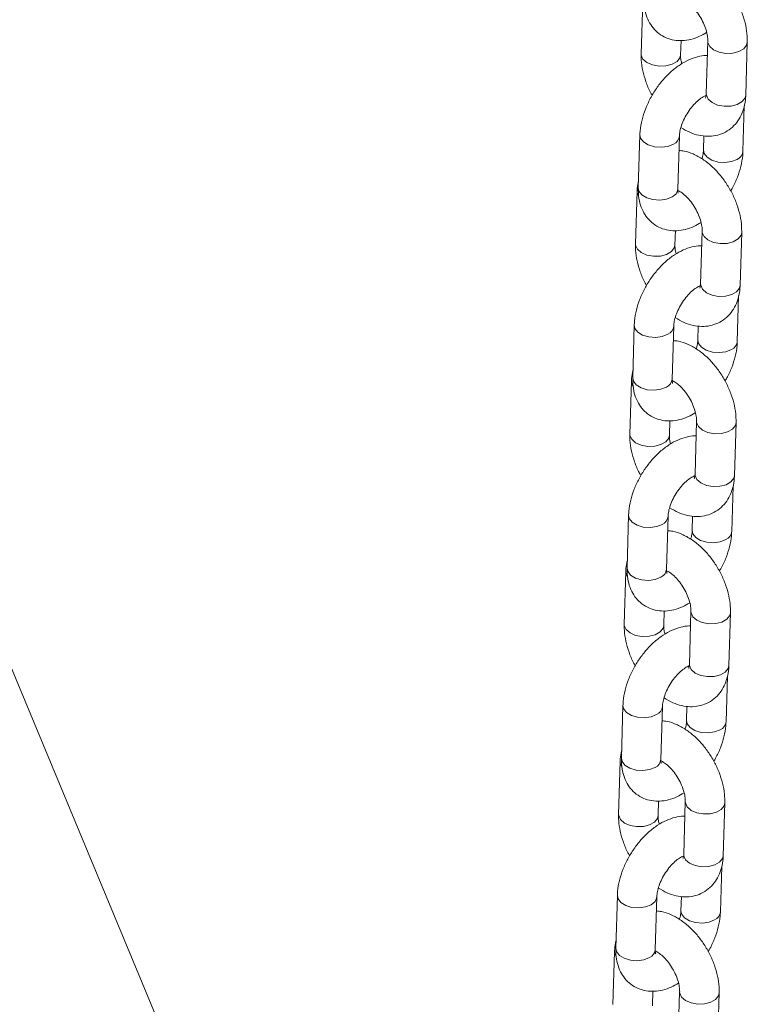
# Model space of a CAD drawing. Units: millimetres. Extents: x 0 to 42, y 0 to 29.8.
# Drawn here: x 34.6 to 34.8, y 25.1 to 25.4 of the extents above; entities that cross this region are included whole.
import ezdxf

# ---------------------------------------------------------------- set-up
doc = ezdxf.new("R2010")
doc.units = ezdxf.units.MM

msp = doc.modelspace()

# ---------------------------------------------------------------- linework, layer by layer
at = {"color": 7, "linetype": 'Continuous', "lineweight": 15}
for p, q in [((34.7787511582633, 25.37682622839519), (34.77827551964313, 25.36077923148876)), ((34.79027025181149, 25.36042370341761), (34.79040070379826, 25.36482486543316)), ((34.79853894705061, 25.36463403118688), (34.79806330843044, 25.34858703428038)), ((34.8100580405988, 25.34823150620923), (34.81053367921897, 25.36427850311573)), ((34.80920749162544, 25.33115786716465), (34.80961690825309, 25.34497068025134)), ((34.77788940820403, 25.33613067857675), (34.77741376958386, 25.32008368167026)), ((34.78940850175221, 25.31972815359911), (34.78988414037239, 25.3357751505056)), ((34.79734143313056, 25.3358545608868), (34.79721275945708, 25.3315133952358)), ((34.77703885923067, 25.31905703953197), (34.7765632206105, 25.30301004262553)), ((34.78855795277886, 25.30265451455438), (34.78868840476564, 25.30705567656994)), ((34.79682664801798, 25.30686484232366), (34.79635100939781, 25.29081784541716)), ((34.80834574156616, 25.29046231734601), (34.80882138018634, 25.30650931425251)), ((34.80749519259281, 25.27338867830143), (34.80790460922046, 25.28720149138812)), ((34.7761771091714, 25.27836148971353), (34.77570147055123, 25.26231449280704)), ((34.78769620271958, 25.26195896473589), (34.78817184133976, 25.27800596164238)), ((34.79562913409794, 25.27808537202358), (34.79550046042446, 25.27374420637258)), ((34.77532656019805, 25.26128785066875), (34.77485092157787, 25.24524085376232)), ((34.78684565374623, 25.24488532569117), (34.786976105733, 25.24928648770672)), ((34.79511434898535, 25.24909565346044), (34.79463871036518, 25.23304865655395)), ((34.80663344253354, 25.2326931284828), (34.80710908115371, 25.24874012538929)), ((34.80578289356018, 25.21561948943821), (34.80619231018783, 25.2294323025249)), ((34.77446481013877, 25.22059230085031), (34.77398917151859, 25.20454530394382)), ((34.78598390368695, 25.20418977587266), (34.78645954230713, 25.22023677277916)), ((34.7939168350653, 25.22031618316036), (34.79378816139182, 25.21597501750936)), ((34.77361426116541, 25.20351866180553), (34.77313862254524, 25.1874716648991)), ((34.69702768562213, 24.90964819095344), (34.5805973225764, 25.18923318018434)), ((34.78513335471359, 25.18711613682795), (34.78526380670037, 25.1915172988435)), ((34.79340204995272, 25.19132646459722), (34.79292641133254, 25.17527946769072)), ((34.8049211435009, 25.17492393961957), (34.80539678212108, 25.19097093652607)), ((34.80407059452755, 25.15785030057499), (34.8044800111552, 25.17166311366169)), ((34.77275251110614, 25.16282311198709), (34.77227687248596, 25.1467761150806)), ((34.78427160465432, 25.14642058700945), (34.7847472432745, 25.16246758391594)), ((34.79220453603267, 25.16254699429714), (34.7920758623592, 25.15820582864614)), ((34.77190196213279, 25.14574947294231), (34.77142632351261, 25.12970247603587)), ((34.78342105568096, 25.12934694796473), (34.78355150766775, 25.13374810998029)), ((34.79168975092009, 25.133557275734), (34.79121411229992, 25.1175102788275)), ((34.80320884446827, 25.11715475075636), (34.80368448308845, 25.13320174766285)), ((34.79114058222179, 25.1168154985901), (34.79090908561651, 25.11689140104509)), ((34.80235829549493, 25.10008111171177), (34.80276771212257, 25.11389392479846)), ((34.77104021207352, 25.10505392312387), (34.77056457345333, 25.08900692621738)), ((34.78255930562169, 25.08865139814623), (34.78303494424187, 25.10469839505272)), ((34.79049223700004, 25.10477780543392), (34.79036356332657, 25.10043663978292)), ((34.77018966310015, 25.08798028407909), (34.76971402447997, 25.07193328717266)), ((34.78170875664834, 25.07157775910151), (34.78183920863511, 25.07597892111707)), ((34.78997745188746, 25.07578808687078), (34.78950181326728, 25.05974108996429)), ((34.80149654543564, 25.05938556189314), (34.80197218405582, 25.07543255879963))]:
    msp.add_line(p, q, dxfattribs=at)
at = {"color": 8, "linetype": 'Continuous', "lineweight": 15, "flags": 128}
for points in [[(34.79853888266521, 25.36463182027646), (34.79856068778608, 25.36425940816639), (34.7990992873405, 25.36304831562447), (34.80029367244767, 25.36200704281583), (34.80199978263641, 25.36126118260876), (34.80401183583846, 25.36090069675194), (34.80608714874291, 25.36096906515991), (34.80797540798513, 25.36145804159367), (34.80944886163275, 25.36230864827877), (34.81032978943004, 25.36341828949538), (34.81053374344577, 25.36428070848181)], [(34.79027025438097, 25.36042379016441), (34.79006636202259, 25.35956348979729), (34.78918543422531, 25.35845384858068), (34.78771198057768, 25.35760324189557), (34.78582372133548, 25.35711426546182), (34.78374840843102, 25.35704589705385), (34.78173635522898, 25.35740638291067), (34.78003024504023, 25.35815224311774), (34.77883585993307, 25.35919351592638), (34.77829726037864, 25.3604046084683), (34.77827556811169, 25.36078084607508)], [(34.79806330843044, 25.34858703428038), (34.79808504916596, 25.34821241125991), (34.79862364872038, 25.34700131871798), (34.79981803382755, 25.34596004590935), (34.80152414401629, 25.34521418570227), (34.80353619721834, 25.34485369984545), (34.80561151012279, 25.34492206825343), (34.807499769365, 25.34541104468718), (34.80897322301263, 25.34626165137229), (34.80985415080991, 25.34737129258889), (34.8100580405988, 25.34823150620923)], [(34.77788935778272, 25.33612895393063), (34.77809241944683, 25.33513813089084), (34.77897227881851, 25.33399457503253), (34.78044489887407, 25.33308722382095), (34.78233265990124, 25.33252551720334), (34.78440787005977, 25.33237720528766), (34.78642022837769, 25.33266017667981), (34.78812701474263, 25.33334030085367)], [(34.80745036599574, 25.32872301751269), (34.80574357963081, 25.32804289333883), (34.80373122131289, 25.32775992194668), (34.80165601115435, 25.32790823386236), (34.79976825012718, 25.32846994047998), (34.79829563007162, 25.32937729169154), (34.79741577069993, 25.33052084754986), (34.79721279495555, 25.33151458173062)], [(34.77749180340714, 25.31761930911587), (34.77706059996614, 25.31868241651149), (34.77703891963419, 25.31905904556073)], [(34.77741376958386, 25.32008368167026), (34.77761678082666, 25.31909113398432), (34.77849664019835, 25.317947578126), (34.77996926025391, 25.31704022691443), (34.78185702128108, 25.31647852029682), (34.78393223143961, 25.31633020838114), (34.78594458975753, 25.31661317977328), (34.78765137612247, 25.31729330394714)], [(34.79682658363259, 25.30686263141324), (34.79684838875345, 25.30649021930317), (34.79738698830787, 25.30527912676125), (34.79858137341504, 25.30423785395261), (34.80028748360378, 25.30349199374553), (34.80229953680583, 25.30313150788872), (34.80437484971028, 25.30319987629669), (34.80626310895249, 25.30368885273045), (34.80773656260012, 25.30453945941555), (34.8086174903974, 25.30564910063216), (34.80882144441315, 25.30651151961859)], [(34.78855795534835, 25.3026546013012), (34.78835406298996, 25.30179430093407), (34.78747313519268, 25.30068465971746), (34.78599968154506, 25.29983405303236), (34.78411142230284, 25.2993450765986), (34.7820361093984, 25.29927670819063), (34.78002405619635, 25.29963719404745), (34.7783179460076, 25.30038305425452), (34.77712356090043, 25.30142432706316), (34.77658496134601, 25.30263541960508), (34.77656326907906, 25.30301165721186)], [(34.79635100939781, 25.29081784541716), (34.79637275013333, 25.29044322239669), (34.79691134968775, 25.28923212985477), (34.79810573479492, 25.28819085704613), (34.79981184498366, 25.28744499683905), (34.80182389818572, 25.28708451098223), (34.80389921109015, 25.28715287939021), (34.80578747033237, 25.28764185582396), (34.80726092398, 25.28849246250907), (34.80814185177728, 25.28960210372568), (34.80834574156616, 25.29046231734601)], [(34.77617705875009, 25.27835976506741), (34.7763801204142, 25.27736894202763), (34.77725997978588, 25.2762253861693), (34.77873259984144, 25.27531803495774), (34.78062036086861, 25.27475632834012), (34.78269557102715, 25.27460801642444), (34.78470792934507, 25.27489098781659), (34.78641471571, 25.27557111199045)], [(34.80573806696311, 25.27095382864947), (34.80403128059817, 25.2702737044756), (34.80201892228025, 25.26999073308346), (34.79994371212172, 25.27013904499914), (34.79805595109455, 25.27070075161675), (34.79658333103899, 25.27160810282832), (34.7957034716673, 25.27275165868664), (34.79550049592292, 25.2737453928674)], [(34.77577950437451, 25.25985012025265), (34.77534830093351, 25.26091322764826), (34.77532662060157, 25.26128985669751)], [(34.77570147055123, 25.26231449280704), (34.77590448179404, 25.2613219451211), (34.77678434116572, 25.26017838926278), (34.77825696122127, 25.25927103805121), (34.78014472224845, 25.25870933143359), (34.78221993240698, 25.25856101951792), (34.7842322907249, 25.25884399091006), (34.78593907708984, 25.25952411508393)], [(34.79511428459995, 25.24909344255002), (34.79513608972082, 25.24872103043995), (34.79567468927524, 25.24750993789803), (34.79686907438241, 25.2464686650894), (34.79857518457115, 25.24572280488232), (34.8005872377732, 25.2453623190255), (34.80266255067765, 25.24543068743347), (34.80455080991987, 25.24591966386723), (34.80602426356749, 25.24677027055233), (34.80690519136477, 25.24787991176894), (34.80710914538052, 25.24874233075537)], [(34.78684565631571, 25.24488541243797), (34.78664176395733, 25.24402511207085), (34.78576083616005, 25.24291547085424), (34.78428738251242, 25.24206486416914), (34.78239912327021, 25.24157588773538), (34.78032381036576, 25.24150751932741), (34.77831175716371, 25.24186800518423), (34.77660564697497, 25.24261386539131), (34.7754112618678, 25.24365513819994), (34.77487266231338, 25.24486623074186), (34.77485097004643, 25.24524246834864)], [(34.79463871036518, 25.23304865655395), (34.7946604511007, 25.23267403353346), (34.79519905065512, 25.23146294099154), (34.79639343576228, 25.23042166818291), (34.79809954595103, 25.22967580797583), (34.80011159915308, 25.22931532211901), (34.80218691205753, 25.22938369052699), (34.80407517129974, 25.22987266696074), (34.80554862494737, 25.23072327364584), (34.80642955274465, 25.23183291486245), (34.80663344253354, 25.2326931284828)], [(34.77446475971746, 25.2205905762042), (34.77466782138157, 25.21959975316441), (34.77554768075325, 25.21845619730608), (34.77702030080881, 25.21754884609452), (34.77890806183598, 25.2169871394769), (34.78098327199451, 25.21683882756122), (34.78299563031243, 25.21712179895337), (34.78470241667737, 25.21780192312723)], [(34.80402576793048, 25.21318463978625), (34.80231898156554, 25.21250451561239), (34.80030662324762, 25.21222154422024), (34.79823141308909, 25.21236985613592), (34.79634365206191, 25.21293156275354), (34.79487103200636, 25.2138389139651), (34.79399117263468, 25.21498246982343), (34.79378819689028, 25.21597620400418)], [(34.77398917151859, 25.20454530394382), (34.7741921827614, 25.20355275625788), (34.77507204213309, 25.20240920039956), (34.77654466218865, 25.20150184918799), (34.77843242321582, 25.20094014257038), (34.78050763337436, 25.20079183065469), (34.78251999169228, 25.20107480204684), (34.78422677805721, 25.2017549262207)], [(34.77406720534188, 25.20208093138943), (34.77363600190088, 25.20314403878505), (34.77361432156894, 25.20352066783429)], [(34.79340198556732, 25.1913242536868), (34.79342379068819, 25.19095184157673), (34.79396239024261, 25.18974074903481), (34.79515677534978, 25.18869947622617), (34.79686288553852, 25.1879536160191), (34.79887493874057, 25.18759313016228), (34.80095025164502, 25.18766149857025), (34.80283851088723, 25.18815047500401), (34.80431196453486, 25.18900108168911), (34.80519289233214, 25.19011072290572), (34.80539684634788, 25.19097314189215)], [(34.78513335728308, 25.18711622357475), (34.7849294649247, 25.18625592320764), (34.78404853712742, 25.18514628199102), (34.78257508347979, 25.18429567530592), (34.78068682423758, 25.18380669887216), (34.77861151133313, 25.18373833046419), (34.77659945813108, 25.18409881632101), (34.77489334794234, 25.18484467652808), (34.77369896283517, 25.18588594933672), (34.77316036328075, 25.18709704187864), (34.7731386710138, 25.18747327948542)], [(34.79292641133254, 25.17527946769072), (34.79294815206806, 25.17490484467025), (34.79348675162249, 25.17369375212832), (34.79468113672966, 25.17265247931969), (34.7963872469184, 25.17190661911261), (34.79839930012044, 25.1715461332558), (34.8004746130249, 25.17161450166377), (34.80236287226711, 25.17210347809752), (34.80383632591474, 25.17295408478263), (34.80471725371202, 25.17406372599924), (34.8049211435009, 25.17492393961957)], [(34.77275246068483, 25.16282138734097), (34.77295552234894, 25.16183056430118), (34.77383538172062, 25.16068700844287), (34.77530800177618, 25.1597796572313), (34.77719576280335, 25.15921795061368), (34.77927097296188, 25.15906963869801), (34.7812833312798, 25.15935261009015), (34.78299011764474, 25.16003273426401)], [(34.80231346889785, 25.15541545092303), (34.80060668253292, 25.15473532674917), (34.798594324215, 25.15445235535702), (34.79651911405647, 25.1546006672727), (34.79463135302929, 25.15516237389032), (34.79315873297373, 25.15606972510188), (34.79227887360204, 25.15721328096021), (34.79207589785766, 25.15820701514096)], [(34.77235490630925, 25.14431174252622), (34.77192370286825, 25.14537484992183), (34.7719020225363, 25.14575147897107)], [(34.77227687248596, 25.1467761150806), (34.77247988372877, 25.14578356739466), (34.77335974310046, 25.14464001153634), (34.77483236315602, 25.14373266032478), (34.77672012418319, 25.14317095370716), (34.77879533434172, 25.14302264179148), (34.78080769265964, 25.14330561318362), (34.78251447902457, 25.14398573735748)], [(34.7916896865347, 25.13355506482358), (34.79171149165555, 25.13318265271351), (34.79225009120998, 25.13197156017159), (34.79344447631715, 25.13093028736296), (34.79515058650589, 25.13018442715588), (34.79716263970794, 25.12982394129906), (34.79923795261239, 25.12989230970704), (34.8011262118546, 25.13038128614079), (34.80259966550223, 25.13123189282589), (34.8034805932995, 25.1323415340425), (34.80368454731526, 25.13320395302893)], [(34.78342105825045, 25.12934703471154), (34.78321716589207, 25.12848673434441), (34.78233623809479, 25.1273770931278), (34.78086278444717, 25.1265264864427), (34.77897452520494, 25.12603751000894), (34.7768992123005, 25.12596914160097), (34.77488715909845, 25.12632962745779), (34.77318104890971, 25.12707548766486), (34.77198666380254, 25.1281167604735), (34.77144806424812, 25.12932785301543), (34.77142637198117, 25.1297040906222)], [(34.79121411229992, 25.1175102788275), (34.79123585303544, 25.11713565580703), (34.79177445258986, 25.11592456326511), (34.79296883769702, 25.11488329045647), (34.79467494788577, 25.11413743024939), (34.79668700108782, 25.11377694439257), (34.79876231399226, 25.11384531280055), (34.80065057323448, 25.1143342892343), (34.80212402688211, 25.11518489591941), (34.80300495467939, 25.11629453713602), (34.80320884446827, 25.11715475075636)], [(34.7710401616522, 25.10505219847775), (34.7712432233163, 25.10406137543797), (34.77212308268799, 25.10291781957964), (34.77359570274355, 25.10201046836808), (34.77548346377073, 25.10144876175046), (34.77755867392925, 25.10130044983478), (34.77957103224718, 25.10158342122693), (34.7812778186121, 25.1022635454008)], [(34.80060116986522, 25.09764626205981), (34.79889438350028, 25.09696613788595), (34.79688202518236, 25.0966831664938), (34.79480681502383, 25.09683147840948), (34.79291905399666, 25.09739318502709), (34.7914464339411, 25.09830053623866), (34.79056657456942, 25.09944409209698), (34.79036359882502, 25.10043782627774)], [(34.77064260727662, 25.08654255366299), (34.77021140383562, 25.0876056610586), (34.77018972350368, 25.08798229010785)], [(34.77056457345333, 25.08900692621738), (34.77076758469615, 25.08801437853144), (34.77164744406782, 25.08687082267312), (34.77312006412339, 25.08596347146155), (34.77500782515056, 25.08540176484393), (34.77708303530909, 25.08525345292826), (34.77909539362701, 25.0855364243204), (34.78080217999194, 25.08621654849427)], [(34.78997738750206, 25.07578587596036), (34.78999919262293, 25.07541346385029), (34.79053779217735, 25.07420237130837), (34.79173217728452, 25.07316109849974), (34.79343828747326, 25.07241523829266), (34.79545034067531, 25.07205475243584), (34.79752565357976, 25.07212312084381), (34.79941391282197, 25.07261209727757), (34.8008873664696, 25.07346270396267), (34.80176829426688, 25.07457234517928), (34.80197224828262, 25.07543476416572)]]:
    msp.add_lwpolyline(points, dxfattribs=at)
at = {"color": 8, "linetype": 'Continuous', "lineweight": 15}
for centre, radius, start, end in [((34.78698583337886, 25.33601343955314), 0.002906538389842941, 293.1179705324219, 355.8622484261569), ((34.80630246705825, 25.33140300144915), 0.002915473524210536, 293.1865674466585, 355.1316323541797), ((34.78650397999998, 25.31997277566821), 0.00291480472174398, 293.1814462814064, 355.1858465237149), ((34.78527353434625, 25.27824425068991), 0.002906538389827081, 293.117970532403, 355.8622484263463), ((34.80459016802567, 25.27363381258589), 0.002915473524155029, 293.1865674460624, 355.131632355001), ((34.78479168096737, 25.26220358680498), 0.002914804721725791, 293.1814462811037, 355.1858465237494), ((34.78356123531367, 25.22047506182665), 0.002906538389765554, 293.1179705317024, 355.8622484271735), ((34.80287786899297, 25.21586462372272), 0.002915473524238054, 293.1865674470345, 355.1316323540183), ((34.78307938193466, 25.20443439794182), 0.002914804721811757, 293.1814462822046, 355.1858465227766), ((34.78184893628097, 25.16270587296349), 0.002906538389846895, 293.1179705325507, 355.8622484260972), ((34.80116556996042, 25.15809543485944), 0.002915473524139637, 293.1865674458881, 355.1316323551165), ((34.78136708290209, 25.14666520907855), 0.002914804721736182, 293.1814462811771, 355.1858465237729), ((34.78013663724838, 25.10493668410024), 0.002906538389802066, 293.1179705320253, 355.8622484266652), ((34.79945327092778, 25.10032624599623), 0.002915473524155029, 293.1865674460624, 355.131632355001), ((34.77965478386947, 25.08889602021532), 0.002914804721722525, 293.1814462811312, 355.1858465238886)]:
    msp.add_arc(centre, radius, start, end, dxfattribs=at)
at = {"color": 7, "linetype": 'Continuous', "lineweight": 15}
for points, knots in [([(34.810533679219, 25.36427850311571), (34.81053383646476, 25.3648922136279), (34.81053426795021, 25.36657624724172), (34.8101106745427, 25.36941843845682), (34.80916433803699, 25.37274605278628), (34.80777023123834, 25.37600923110025), (34.80598634131194, 25.37911156788578), (34.80385742350295, 25.38196823965161), (34.80142507696056, 25.38449641591711), (34.7987234222199, 25.38662456286749), (34.79591204069263, 25.38814552311515), (34.79346188768416, 25.38902577307375), (34.79199757973497, 25.38915604051938), (34.79146776573154, 25.38920317371764)], [0, 0, 0, 0, 0.05677075824829272, 0.1557800677542457, 0.2548510202336941, 0.3536054201680007, 0.4521804924920119, 0.5511716050085721, 0.6511028688674438, 0.7527661968359018, 0.8566724234848266, 0.9481414021166038, 1, 1, 1, 1]), ([(34.77912606861649, 25.37785287053352), (34.77912576561671, 25.37724197320291), (34.779124978623, 25.37565526458561), (34.77953092638574, 25.37324656338959), (34.78045364564475, 25.37075188564842), (34.78182518719158, 25.36861715553938), (34.78364098844582, 25.36684752866612), (34.78584293144961, 25.36556274796063), (34.78830410665399, 25.36485234676772), (34.79084534327647, 25.36471252375501), (34.79343423203346, 25.36511911610767), (34.79591012061608, 25.36595159354284), (34.79745970890677, 25.36686944503656), (34.79817673790814, 25.36729415535729)], [0, 0, 0, 0, 0.06392144903072974, 0.1660257934091749, 0.2620784718745121, 0.3534785887275573, 0.4424087217674937, 0.5374091864520092, 0.629344731908843, 0.7206594994706434, 0.8147717898825576, 0.9142907833498113, 1, 1, 1, 1]), ([(34.7911261381263, 25.37704726428751), (34.79144354136302, 25.37688684335303), (34.79211018078504, 25.37654991257645), (34.793439384519, 25.37549068243097), (34.79482830734691, 25.37401797578743), (34.79614778615353, 25.37218582203214), (34.79725503546723, 25.37014114971208), (34.79805251791754, 25.36805876637726), (34.79847686170237, 25.36619244914764), (34.7985502076928, 25.36511761690025), (34.79853999090615, 25.36467885932421), (34.79853894705064, 25.36463403118685)], [0, 0, 0, 0, 0.109311956609541, 0.2295870083971488, 0.3543896505903232, 0.4830467919623656, 0.6137641503572282, 0.7443479195232756, 0.8723295084263287, 0.9869558256166967, 1, 1, 1, 1]), ([(34.79840849506384, 25.3602328691714), (34.79826998826667, 25.36024271476042), (34.7972754378862, 25.3603134111775), (34.79537143733289, 25.35991259451345), (34.79273163104731, 25.35902625095493), (34.79006852377009, 25.35753889072318), (34.78746588773258, 25.35554208132371), (34.78502942754191, 25.3530899003004), (34.78285185614911, 25.35029256384201), (34.78099611624585, 25.34724147823274), (34.77951138734264, 25.34401703687281), (34.77845519784037, 25.34069243380348), (34.77798445133698, 25.33804874888943), (34.77790983587388, 25.33654293042331), (34.77788940820406, 25.3361306785767)], [0, 0, 0, 0, 0.01346200851945589, 0.0966641779902836, 0.1846462696361961, 0.2780487241526708, 0.3750736528379944, 0.4726582424740932, 0.5697291235460282, 0.6665565829962027, 0.7638093322807116, 0.8620741999573897, 0.9622396941984006, 1, 1, 1, 1]), ([(34.7782755196431, 25.36077923148879), (34.77827552361472, 25.36016560873361), (34.77827553451291, 25.35848181592677), (34.7786938938991, 25.35563677562628), (34.77966189963556, 25.35232095671852), (34.78066874617326, 25.3497867165701), (34.78145237797458, 25.3484606240618), (34.78163178369586, 25.34815702665478)], [0, 0, 0, 0, 0.148254625788995, 0.4068135843679825, 0.6655335211733445, 0.9234267933265363, 0.9999999999999999, 0.9999999999999999, 0.9999999999999999, 0.9999999999999999]), ([(34.79063246095393, 25.35776357924724), (34.7905350878662, 25.35814438553345), (34.79028997351089, 25.3591029777844), (34.79025967484916, 25.35993968613609), (34.7902692713327, 25.36037883527411), (34.79027025181146, 25.36042370341761)], [0, 0, 0, 0, 0.3717566951569822, 0.9358119865991711, 1, 1, 1, 1]), ([(34.78988414037241, 25.33577515050554), (34.78989773813645, 25.33601328393954), (34.78993675014899, 25.33669648924384), (34.79022659469856, 25.33815496980069), (34.79089444466323, 25.34008960883372), (34.79190242457007, 25.34212734938383), (34.79318787400479, 25.34408171587519), (34.79464718252623, 25.34578516747906), (34.79610269634995, 25.34707822985511), (34.79734606131397, 25.34787259363094), (34.79782407880475, 25.34804406058997), (34.79802598492893, 25.34811648519742)], [0, 0, 0, 0, 0.06178438491088065, 0.1772595254057792, 0.2969062561289003, 0.4204942515557777, 0.5461206163069074, 0.6715616782175954, 0.7943616592473768, 0.9131420059629579, 1, 1, 1, 1]), ([(34.7903557221897, 25.33840039676286), (34.7912400812753, 25.33787334312321), (34.79297794161864, 25.33683762625879), (34.79569785155087, 25.33597362277903), (34.79836315224103, 25.33563297230592), (34.80092408085977, 25.33586215368375), (34.80336778424057, 25.33665365224636), (34.80556553606652, 25.33801237047644), (34.8073845299336, 25.33987232711695), (34.80874001760939, 25.3420819063497), (34.80964202557234, 25.34459701551573), (34.80999023162751, 25.34669688719849), (34.81004541000738, 25.34794565692907), (34.81005804059874, 25.34823150620925)], [0, 0, 0, 0, 0.1063101323022788, 0.2089107988299915, 0.3060869477824211, 0.3989498301380976, 0.4894940827043786, 0.5860337116495392, 0.6797695826995687, 0.7730285649132282, 0.8689954484313615, 0.9700124403649727, 1, 1, 1, 1]), ([(34.79798977835232, 25.34789225404297), (34.79793410211069, 25.3478972343466), (34.79787287186458, 25.34790271146231), (34.79773367017402, 25.34798191924232), (34.79772104362321, 25.34798910393279)], [0, 0, 0, 0, 0.9092931217057816, 0.9999999999999999, 0.9999999999999999, 0.9999999999999999, 0.9999999999999999]), ([(34.79806330843039, 25.34858703428039), (34.79805152277672, 25.34838542675058), (34.79801771875407, 25.34780716900574), (34.79784804803407, 25.34731808628683), (34.79785231421529, 25.34733050695793), (34.79785400279314, 25.34733542312745)], [0, 0, 0, 0, 0.2443728160549583, 0.7009186296149365, 1, 1, 1, 1]), ([(34.80882138018637, 25.30650931425249), (34.80882153743213, 25.30712302476469), (34.80882196891758, 25.30880705837849), (34.80839837551007, 25.3116492495936), (34.80745203900437, 25.31497686392306), (34.8060579322057, 25.31824004223703), (34.80427404227932, 25.32134237902256), (34.80214512447032, 25.32419905078839), (34.79971277792793, 25.32672722705389), (34.79701112318727, 25.32885537400428), (34.79419974165999, 25.33037633425192), (34.79174958865153, 25.33125658421053), (34.79028528070234, 25.33138685165616), (34.78975546669891, 25.33143398485442)], [0, 0, 0, 0, 0.05677075824829252, 0.1557800677542463, 0.2548510202336941, 0.3536054201680007, 0.4521804924920119, 0.551171605008572, 0.6511028688674437, 0.7527661968359017, 0.8566724234848265, 0.9481414021166037, 1, 1, 1, 1]), ([(34.79721275945709, 25.33151339523582), (34.79719690088912, 25.3312743461207), (34.79715140262552, 25.33058851372539), (34.79701729138785, 25.32966616804886), (34.7967695197445, 25.32896800989851), (34.79674117763976, 25.32888814897837)], [0, 0, 0, 0, 0.3215013016609253, 0.9223878854166948, 1, 1, 1, 1]), ([(34.80546511613359, 25.31913151908647), (34.80565913521123, 25.31944215111909), (34.8064824455663, 25.32076030277808), (34.80756933870383, 25.3232807161292), (34.80864626339156, 25.32659351526518), (34.8091120802644, 25.32924000647342), (34.80918698481216, 25.33074566037213), (34.80920749162545, 25.33115786716469)], [0, 0, 0, 0, 0.08250428550855833, 0.3501028528832755, 0.6204863433964046, 0.8960995569710709, 0.9999999999999999, 0.9999999999999999, 0.9999999999999999, 0.9999999999999999]), ([(34.77747999157639, 25.32231786548997), (34.77731545730715, 25.32152541246911), (34.77709415969355, 25.32045956786887), (34.77705014826331, 25.31934335156787), (34.77703885923072, 25.31905703953196)], [0, 0, 0, 0, 0.7434977112787756, 1, 1, 1, 1]), ([(34.77741376958386, 25.3200836816703), (34.77741346658409, 25.31947278433969), (34.77741267959037, 25.31788607572239), (34.77781862735311, 25.31547737452637), (34.77874134661212, 25.3129826967852), (34.78011288815895, 25.31084796667615), (34.78192868941319, 25.30907833980291), (34.78413063241698, 25.30779355909741), (34.78659180762136, 25.3070831579045), (34.78913304424384, 25.30694333489179), (34.79172193300082, 25.30734992724445), (34.79419782158345, 25.30818240467962), (34.79574740987415, 25.30910025617333), (34.79646443887551, 25.30952496649407)], [0, 0, 0, 0, 0.06392144903072994, 0.1660257934091754, 0.2620784718745128, 0.3534785887275583, 0.442408721767495, 0.5374091864520109, 0.629344731908845, 0.7206594994706457, 0.81477178988256, 0.914290783349814, 1, 1, 1, 1]), ([(34.78937585620614, 25.31929944180849), (34.78970508141582, 25.31913340562399), (34.79038324736274, 25.31879139024067), (34.79172680083003, 25.31772200482845), (34.79311608839845, 25.31624864308801), (34.79443546499725, 25.3144166729044), (34.79554274240274, 25.31237195012973), (34.79634021731027, 25.31028958034218), (34.79676456305998, 25.30842325958352), (34.79683790865244, 25.30734842805091), (34.79682769187281, 25.30690967046228), (34.79682664801801, 25.30686484232363)], [0, 0, 0, 0, 0.1130084276173489, 0.2327843223261179, 0.3570690173525055, 0.4851922148857838, 0.6153670792737834, 0.74540890884561, 0.8728593575403444, 0.9870099606337619, 1, 1, 1, 1]), ([(34.78954445903455, 25.31842682914146), (34.78954135532552, 25.31842985676358), (34.78953385096155, 25.31843717715927), (34.78940421864239, 25.31897900394461), (34.7894074617402, 25.31954624730405), (34.78940850175222, 25.31972815359914)], [0, 0, 0, 0, 0.3239176677488635, 0.783190706089706, 0.9999999999999999, 0.9999999999999999, 0.9999999999999999, 0.9999999999999999]), ([(34.77656322061048, 25.30301004262557), (34.77656322458209, 25.30239641987039), (34.77656323548028, 25.30071262706355), (34.77698159486646, 25.29786758676306), (34.77794960060293, 25.2945517678553), (34.77895644714064, 25.29201752770688), (34.77974007894195, 25.29069143519858), (34.77991948466323, 25.29038783779156)], [0, 0, 0, 0, 0.148254625788995, 0.4068135843679825, 0.6655335211733445, 0.9234267933265363, 0.9999999999999999, 0.9999999999999999, 0.9999999999999999, 0.9999999999999999]), ([(34.79669619603121, 25.30246368030818), (34.79655768923404, 25.3024735258972), (34.79556313885357, 25.30254422231428), (34.79365913830026, 25.30214340565022), (34.79101933201468, 25.30125706209171), (34.78835622473746, 25.29976970185997), (34.78575358869995, 25.29777289246049), (34.78331712850928, 25.29532071143718), (34.78113955711648, 25.29252337497879), (34.77928381721322, 25.28947228936951), (34.77779908831, 25.28624784800959), (34.77674289880775, 25.28292324494025), (34.77627215230434, 25.28027956002622), (34.77619753684125, 25.27877374156009), (34.77617710917143, 25.27836148971348)], [0, 0, 0, 0, 0.0134620085194561, 0.0966641779902838, 0.1846462696361962, 0.278048724152671, 0.3750736528379946, 0.4726582424740934, 0.5697291235460283, 0.6665565829962028, 0.7638093322807117, 0.8620741999573898, 0.9622396941984006, 1, 1, 1, 1]), ([(34.7889201619213, 25.29999439038402), (34.78882278883357, 25.30037519667023), (34.78857767447825, 25.30133378892118), (34.78854737581653, 25.30217049727287), (34.78855697230007, 25.30260964641089), (34.78855795277882, 25.30265451455439)], [0, 0, 0, 0, 0.3717566951569822, 0.9358119865991711, 1, 1, 1, 1]), ([(34.79635100939775, 25.29081784541717), (34.79633922374409, 25.29061623788736), (34.79630541972143, 25.29003798014251), (34.79613574900144, 25.28954889742361), (34.79614001518266, 25.28956131809471), (34.7961417037605, 25.28956623426423)], [0, 0, 0, 0, 0.2443728160549583, 0.7009186296149365, 1, 1, 1, 1]), ([(34.78817184133978, 25.27800596164232), (34.78818543910382, 25.27824409507632), (34.78822445111636, 25.27892730038062), (34.78851429566593, 25.28038578093748), (34.7891821456306, 25.28232041997051), (34.79019012553744, 25.2843581605206), (34.79147557497216, 25.28631252701197), (34.7929348834936, 25.28801597861584), (34.79439039731733, 25.28930904099188), (34.79563376228134, 25.29010340476772), (34.79611177977212, 25.29027487172675), (34.79631368589629, 25.29034729633419)], [0, 0, 0, 0, 0.06178438491088065, 0.1772595254057792, 0.2969062561289003, 0.4204942515557777, 0.5461206163069074, 0.6715616782175954, 0.7943616592473768, 0.9131420059629579, 1, 1, 1, 1]), ([(34.78864342315708, 25.28063120789963), (34.78952778224266, 25.28010415425999), (34.79126564258601, 25.27906843739557), (34.79398555251824, 25.27820443391581), (34.7966508532084, 25.2778637834427), (34.79921178182714, 25.27809296482054), (34.80165548520795, 25.27888446338314), (34.80385323703389, 25.28024318161322), (34.80567223090097, 25.28210313825373), (34.80702771857676, 25.28431271748648), (34.8079297265397, 25.28682782665251), (34.80827793259488, 25.28892769833528), (34.80833311097476, 25.29017646806585), (34.80834574156611, 25.29046231734603)], [0, 0, 0, 0, 0.1063101323022788, 0.2089107988299915, 0.3060869477824211, 0.3989498301380976, 0.4894940827043786, 0.5860337116495392, 0.6797695826995687, 0.7730285649132288, 0.8689954484313613, 0.9700124403649726, 1, 1, 1, 1]), ([(34.79627747931968, 25.29012306517975), (34.79622180307806, 25.29012804548339), (34.79616057283194, 25.29013352259909), (34.79602137114139, 25.29021273037911), (34.79600874459059, 25.29021991506957)], [0, 0, 0, 0, 0.9092931217057816, 1, 1, 1, 1]), ([(34.80710908115373, 25.24874012538927), (34.80710923839951, 25.24935383590147), (34.80710966988495, 25.25103786951528), (34.80668607647744, 25.25388006073038), (34.80573973997173, 25.25720767505983), (34.80434563317307, 25.26047085337381), (34.80256174324668, 25.26357319015934), (34.8004328254377, 25.26642986192516), (34.7980004788953, 25.26895803819067), (34.79529882415464, 25.27108618514105), (34.79248744262737, 25.27260714538871), (34.79003728961889, 25.27348739534731), (34.7885729816697, 25.27361766279294), (34.78804316766627, 25.2736647959912)], [0, 0, 0, 0, 0.05677075824829252, 0.1557800677542463, 0.2548510202336941, 0.3536054201680007, 0.4521804924920119, 0.551171605008572, 0.6511028688674437, 0.7527661968359017, 0.8566724234848265, 0.9481414021166037, 1, 1, 1, 1]), ([(34.79550046042446, 25.2737442063726), (34.79548460185649, 25.27350515725747), (34.79543910359288, 25.27281932486217), (34.79530499235521, 25.27189697918565), (34.79505722071188, 25.27119882103529), (34.79502887860713, 25.27111896011516)], [0, 0, 0, 0, 0.3215013016609669, 0.922387885416814, 0.9999999999999999, 0.9999999999999999, 0.9999999999999999, 0.9999999999999999]), ([(34.80375281710096, 25.26136233022325), (34.8039468361786, 25.26167296225587), (34.80477014653366, 25.26299111391486), (34.8058570396712, 25.26551152726598), (34.80693396435893, 25.26882432640195), (34.80739978123177, 25.27147081761021), (34.80747468577952, 25.27297647150891), (34.80749519259282, 25.27338867830148)], [0, 0, 0, 0, 0.08250428550852994, 0.3501028528832555, 0.620486343396393, 0.8960995569710678, 1, 1, 1, 1]), ([(34.77576769254375, 25.26454867662675), (34.77560315827453, 25.26375622360589), (34.77538186066093, 25.26269037900565), (34.77533784923068, 25.26157416270465), (34.7753265601981, 25.26128785066873)], [0, 0, 0, 0, 0.7434977112788056, 1, 1, 1, 1]), ([(34.77570147055123, 25.26231449280708), (34.77570116755145, 25.26170359547647), (34.77570038055774, 25.26011688685917), (34.77610632832048, 25.25770818566315), (34.77702904757948, 25.25521350792198), (34.77840058912632, 25.25307877781293), (34.78021639038057, 25.25130915093969), (34.78241833338435, 25.2500243702342), (34.78487950858873, 25.24931396904128), (34.78742074521121, 25.24917414602857), (34.7900096339682, 25.24958073838123), (34.79248552255082, 25.2504132158164), (34.79403511084151, 25.25133106731012), (34.79475213984288, 25.25175577763085)], [0, 0, 0, 0, 0.06392144903072974, 0.1660257934091749, 0.2620784718745121, 0.3534785887275573, 0.4424087217674937, 0.5374091864520092, 0.629344731908843, 0.7206594994706434, 0.8147717898825575, 0.9142907833498112, 1, 1, 1, 1]), ([(34.78766355717352, 25.26153025294527), (34.78799278238318, 25.26136421676078), (34.78867094833011, 25.26102220137745), (34.7900145017974, 25.25995281596522), (34.79140378936582, 25.25847945422479), (34.79272316596462, 25.25664748404118), (34.7938304433701, 25.25460276126651), (34.79462791827764, 25.25252039147897), (34.79505226402735, 25.2506540707203), (34.79512560961981, 25.24957923918769), (34.79511539284017, 25.24914048159906), (34.79511434898538, 25.24909565346041)], [0, 0, 0, 0, 0.113008427617308, 0.2327843223260824, 0.3570690173524758, 0.48519221488576, 0.6153670792737655, 0.7454089088455981, 0.8728593575403384, 0.9870099606337612, 1, 1, 1, 1]), ([(34.78783216000192, 25.26065764027824), (34.78782905629288, 25.26066066790035), (34.78782155192892, 25.26066798829605), (34.78769191960976, 25.26120981508139), (34.78769516270757, 25.26177705844083), (34.78769620271959, 25.26195896473592)], [0, 0, 0, 0, 0.3239176677488635, 0.783190706089706, 0.9999999999999999, 0.9999999999999999, 0.9999999999999999, 0.9999999999999999]), ([(34.79498389699857, 25.24469449144496), (34.7948453902014, 25.24470433703398), (34.79385083982094, 25.24477503345106), (34.79194683926763, 25.24437421678701), (34.78930703298205, 25.24348787322849), (34.78664392570482, 25.24200051299675), (34.78404128966731, 25.24000370359727), (34.78160482947666, 25.23755152257396), (34.77942725808384, 25.23475418611557), (34.77757151818059, 25.2317031005063), (34.77608678927738, 25.22847865914637), (34.77503059977511, 25.22515405607704), (34.77455985327171, 25.22251037116299), (34.77448523780862, 25.22100455269687), (34.7744648101388, 25.22059230085026)], [0, 0, 0, 0, 0.0134620085194561, 0.09666417799028378, 0.1846462696361962, 0.278048724152671, 0.3750736528379946, 0.4726582424740934, 0.5697291235460283, 0.6665565829962028, 0.7638093322807117, 0.8620741999573898, 0.9622396941984006, 1, 1, 1, 1]), ([(34.77485092157784, 25.24524085376235), (34.77485092554946, 25.24462723100717), (34.77485093644766, 25.24294343820033), (34.77526929583383, 25.24009839789984), (34.7762373015703, 25.23678257899208), (34.777244148108, 25.23424833884366), (34.77802777990932, 25.23292224633536), (34.7782071856306, 25.23261864892834)], [0, 0, 0, 0, 0.148254625788995, 0.4068135843679825, 0.6655335211733445, 0.9234267933265363, 0.9999999999999999, 0.9999999999999999, 0.9999999999999999, 0.9999999999999999]), ([(34.78720786288867, 25.2422252015208), (34.78711048980094, 25.24260600780702), (34.78686537544562, 25.24356460005795), (34.7868350767839, 25.24440130840965), (34.78684467326744, 25.24484045754767), (34.7868456537462, 25.24488532569118)], [0, 0, 0, 0, 0.3717566951569822, 0.9358119865991711, 1, 1, 1, 1]), ([(34.78645954230715, 25.2202367727791), (34.78647314007119, 25.2204749062131), (34.78651215208372, 25.2211581115174), (34.7868019966333, 25.22261659207425), (34.78746984659796, 25.22455123110728), (34.78847782650481, 25.22658897165738), (34.78976327593953, 25.22854333814875), (34.79122258446097, 25.23024678975261), (34.7926780982847, 25.23153985212867), (34.79392146324871, 25.2323342159045), (34.79439948073949, 25.23250568286353), (34.79460138686367, 25.23257810747098)], [0, 0, 0, 0, 0.06178438491088065, 0.1772595254057793, 0.2969062561289003, 0.4204942515557778, 0.5461206163069076, 0.6715616782175955, 0.7943616592473769, 0.913142005962958, 1, 1, 1, 1]), ([(34.78693112412444, 25.22286201903641), (34.78781548321003, 25.22233496539677), (34.78955334355338, 25.22129924853235), (34.79227325348561, 25.22043524505259), (34.79493855417577, 25.22009459457949), (34.79749948279451, 25.22032377595731), (34.79994318617531, 25.22111527451992), (34.80214093800126, 25.22247399274999), (34.80395993186833, 25.22433394939052), (34.80531541954413, 25.22654352862326), (34.80621742750707, 25.22905863778929), (34.80656563356225, 25.23115850947206), (34.80662081194212, 25.23240727920263), (34.80663344253348, 25.23269312848281)], [0, 0, 0, 0, 0.1063101323022791, 0.2089107988299929, 0.3060869477824197, 0.3989498301380964, 0.4894940827043777, 0.5860337116495384, 0.6797695826995681, 0.7730285649132285, 0.8689954484313612, 0.9700124403649726, 1, 1, 1, 1]), ([(34.79456518028706, 25.23235387631653), (34.79450950404542, 25.23235885662017), (34.79444827379932, 25.23236433373587), (34.79430907210876, 25.23244354151589), (34.79429644555795, 25.23245072620635)], [0, 0, 0, 0, 0.9092931217057817, 1, 1, 1, 1]), ([(34.79463871036512, 25.23304865655395), (34.79462692471147, 25.23284704902414), (34.7945931206888, 25.2322687912793), (34.79442344996881, 25.23177970856039), (34.79442771615003, 25.23179212923149), (34.79442940472787, 25.23179704540101)], [0, 0, 0, 0, 0.2443728160549583, 0.7009186296149365, 1, 1, 1, 1]), ([(34.80539678212111, 25.19097093652605), (34.80539693936687, 25.19158464703825), (34.80539737085232, 25.19326868065206), (34.80497377744481, 25.19611087186716), (34.8040274409391, 25.19943848619662), (34.80263333414045, 25.20270166451059), (34.80084944421405, 25.20580400129612), (34.79872052640506, 25.20866067306195), (34.79628817986266, 25.21118884932745), (34.793586525122, 25.21331699627784), (34.79077514359474, 25.21483795652549), (34.78832499058627, 25.21571820648409), (34.78686068263707, 25.21584847392972), (34.78633086863365, 25.21589560712798)], [0, 0, 0, 0, 0.05677075824829252, 0.1557800677542463, 0.2548510202336941, 0.3536054201680007, 0.4521804924920119, 0.551171605008572, 0.6511028688674437, 0.7527661968359017, 0.8566724234848265, 0.9481414021166037, 1, 1, 1, 1]), ([(34.79378816139183, 25.21597501750939), (34.79377230282386, 25.21573596839425), (34.79372680456025, 25.21505013599895), (34.79359269332258, 25.21412779032243), (34.79334492167924, 25.21342963217207), (34.7933165795745, 25.21334977125193)], [0, 0, 0, 0, 0.3215013016609669, 0.922387885416814, 0.9999999999999999, 0.9999999999999999, 0.9999999999999999, 0.9999999999999999]), ([(34.80204051806833, 25.20359314136003), (34.80223453714597, 25.20390377339265), (34.80305784750104, 25.20522192505165), (34.80414474063857, 25.20774233840277), (34.8052216653263, 25.21105513753874), (34.80568748219914, 25.21370162874699), (34.8057623867469, 25.21520728264569), (34.80578289356019, 25.21561948943826)], [0, 0, 0, 0, 0.08250428550852994, 0.3501028528832555, 0.620486343396393, 0.8960995569710678, 1, 1, 1, 1]), ([(34.77405539351112, 25.20677948776353), (34.7738908592419, 25.20598703474267), (34.7736695616283, 25.20492119014243), (34.77362555019805, 25.20380497384143), (34.77361426116546, 25.20351866180551)], [0, 0, 0, 0, 0.7434977112788056, 1, 1, 1, 1]), ([(34.7739891715186, 25.20454530394386), (34.77398886851882, 25.20393440661325), (34.77398808152511, 25.20234769799595), (34.77439402928785, 25.19993899679993), (34.77531674854685, 25.19744431905876), (34.77668829009369, 25.19530958894972), (34.77850409134793, 25.19353996207647), (34.78070603435172, 25.19225518137097), (34.7831672095561, 25.19154478017806), (34.78570844617858, 25.19140495716535), (34.78829733493556, 25.19181154951801), (34.79077322351819, 25.19264402695318), (34.79232281180889, 25.1935618784469), (34.79303984081025, 25.19398658876763)], [0, 0, 0, 0, 0.06392144903072974, 0.1660257934091749, 0.2620784718745121, 0.3534785887275573, 0.4424087217674937, 0.5374091864520092, 0.629344731908843, 0.7206594994706434, 0.8147717898825575, 0.9142907833498112, 1, 1, 1, 1]), ([(34.78611986096929, 25.20288845141502), (34.78611675726025, 25.20289147903713), (34.78610925289629, 25.20289879943283), (34.78597962057713, 25.20344062621817), (34.78598286367494, 25.20400786957761), (34.78598390368695, 25.2041897758727)], [0, 0, 0, 0, 0.3239176677488635, 0.783190706089706, 1, 1, 1, 1]), ([(34.7859892410284, 25.20373969769785), (34.78630664426512, 25.20357927676338), (34.78697328368715, 25.2032423459868), (34.78830248742111, 25.20218311584131), (34.78969141024903, 25.20071040919777), (34.79101088905564, 25.19887825544249), (34.79211813836935, 25.19683358312242), (34.79291562081964, 25.1947511997876), (34.79333996460448, 25.19288488255798), (34.7934133105949, 25.1918100503106), (34.79340309380826, 25.19137129273455), (34.79340204995275, 25.19132646459719)], [0, 0, 0, 0, 0.109311956609541, 0.2295870083971488, 0.3543896505903232, 0.4830467919623656, 0.6137641503572282, 0.7443479195232756, 0.8723295084263287, 0.9869558256166967, 1, 1, 1, 1]), ([(34.79327159796595, 25.18692530258174), (34.79313309116877, 25.18693514817076), (34.79213854078831, 25.18700584458784), (34.790234540235, 25.18660502792379), (34.78759473394943, 25.18571868436527), (34.7849316266722, 25.18423132413353), (34.78232899063469, 25.18223451473405), (34.77989253044402, 25.17978233371074), (34.77771495905122, 25.17698499725235), (34.77585921914796, 25.17393391164308), (34.77437449024475, 25.17070947028315), (34.77331830074248, 25.16738486721382), (34.77284755423909, 25.16474118229977), (34.77277293877599, 25.16323536383365), (34.77275251110616, 25.16282311198704)], [0, 0, 0, 0, 0.0134620085194561, 0.09666417799028378, 0.1846462696361962, 0.278048724152671, 0.3750736528379946, 0.4726582424740934, 0.5697291235460283, 0.6665565829962028, 0.7638093322807117, 0.8620741999573898, 0.9622396941984006, 1, 1, 1, 1]), ([(34.7731386225452, 25.18747166489913), (34.77313862651683, 25.18685804214395), (34.77313863741502, 25.18517424933711), (34.7735569968012, 25.18232920903662), (34.77452500253766, 25.17901339012886), (34.77553184907538, 25.17647914998044), (34.77631548087669, 25.17515305747214), (34.77649488659797, 25.17484946006513)], [0, 0, 0, 0, 0.148254625788995, 0.4068135843679825, 0.6655335211733445, 0.9234267933265363, 0.9999999999999999, 0.9999999999999999, 0.9999999999999999, 0.9999999999999999]), ([(34.78549556385604, 25.18445601265758), (34.78539819076831, 25.1848368189438), (34.785153076413, 25.18579541119474), (34.78512277775127, 25.18663211954644), (34.78513237423481, 25.18707126868445), (34.78513335471357, 25.18711613682795)], [0, 0, 0, 0, 0.3717566951569822, 0.9358119865991711, 1, 1, 1, 1]), ([(34.78474724327452, 25.16246758391588), (34.78476084103855, 25.16270571734988), (34.7847998530511, 25.16338892265419), (34.78508969760067, 25.16484740321103), (34.78575754756534, 25.16678204224406), (34.78676552747218, 25.16881978279417), (34.7880509769069, 25.17077414928553), (34.78951028542834, 25.1724776008894), (34.79096579925206, 25.17377066326545), (34.79220916421608, 25.17456502704128), (34.79268718170685, 25.17473649400031), (34.79288908783104, 25.17480891860776)], [0, 0, 0, 0, 0.06178438491088065, 0.1772595254057793, 0.2969062561289003, 0.4204942515557778, 0.5461206163069076, 0.6715616782175955, 0.7943616592473769, 0.913142005962958, 1, 1, 1, 1]), ([(34.78521882509181, 25.1650928301732), (34.7861031841774, 25.16456577653355), (34.78784104452075, 25.16353005966913), (34.79056095445298, 25.16266605618937), (34.79322625514314, 25.16232540571627), (34.79578718376188, 25.16255458709409), (34.79823088714269, 25.1633460856567), (34.80042863896863, 25.16470480388678), (34.8022476328357, 25.16656476052729), (34.8036031205115, 25.16877433976004), (34.80450512847444, 25.17128944892607), (34.80485333452962, 25.17338932060883), (34.80490851290949, 25.17463809033941), (34.80492114350085, 25.17492393961959)], [0, 0, 0, 0, 0.1063101323022788, 0.2089107988299915, 0.3060869477824211, 0.3989498301380976, 0.4894940827043786, 0.5860337116495392, 0.6797695826995687, 0.7730285649132288, 0.8689954484313613, 0.9700124403649726, 1, 1, 1, 1]), ([(34.79285288125443, 25.17458468745332), (34.7927972050128, 25.17458966775695), (34.79273597476669, 25.17459514487265), (34.79259677307613, 25.17467435265267), (34.79258414652532, 25.17468153734313)], [0, 0, 0, 0, 0.9092931217057817, 1, 1, 1, 1]), ([(34.79292641133249, 25.17527946769073), (34.79291462567883, 25.17507786016092), (34.79288082165618, 25.17449960241608), (34.79271115093618, 25.17401051969718), (34.79271541711739, 25.17402294036827), (34.79271710569524, 25.17402785653779)], [0, 0, 0, 0, 0.2443728160549583, 0.7009186296149365, 1, 1, 1, 1]), ([(34.80368448308847, 25.13320174766283), (34.80368464033424, 25.13381545817503), (34.80368507181969, 25.13549949178884), (34.80326147841217, 25.13834168300394), (34.80231514190647, 25.1416692973334), (34.80092103510781, 25.14493247564737), (34.79913714518143, 25.1480348124329), (34.79700822737243, 25.15089148419873), (34.79457588083004, 25.15341966046423), (34.79187422608938, 25.15554780741462), (34.78906284456211, 25.15706876766227), (34.78661269155364, 25.15794901762087), (34.78514838360444, 25.1580792850665), (34.78461856960102, 25.15812641826476)], [0, 0, 0, 0, 0.05677075824829252, 0.1557800677542463, 0.2548510202336941, 0.3536054201680007, 0.4521804924920119, 0.551171605008572, 0.6511028688674437, 0.7527661968359017, 0.8566724234848265, 0.9481414021166037, 1, 1, 1, 1]), ([(34.7920758623592, 25.15820582864616), (34.79206000379123, 25.15796677953104), (34.79201450552762, 25.15728094713573), (34.79188039428995, 25.15635860145921), (34.79163262264661, 25.15566044330885), (34.79160428054187, 25.15558058238872)], [0, 0, 0, 0, 0.3215013016609253, 0.9223878854166948, 1, 1, 1, 1]), ([(34.8003282190357, 25.14582395249682), (34.80052223811334, 25.14613458452943), (34.8013455484684, 25.14745273618842), (34.80243244160594, 25.14997314953954), (34.80350936629367, 25.15328594867552), (34.80397518316651, 25.15593243988377), (34.80405008771427, 25.15743809378247), (34.80407059452756, 25.15785030057504)], [0, 0, 0, 0, 0.08250428550855833, 0.3501028528832755, 0.6204863433964046, 0.8960995569710709, 0.9999999999999999, 0.9999999999999999, 0.9999999999999999, 0.9999999999999999]), ([(34.77234309447849, 25.14901029890031), (34.77217856020927, 25.14821784587945), (34.77195726259566, 25.14715200127921), (34.77191325116542, 25.14603578497821), (34.77190196213283, 25.1457494729423)], [0, 0, 0, 0, 0.7434977112787756, 1, 1, 1, 1]), ([(34.77227687248597, 25.14677611508064), (34.77227656948619, 25.14616521775003), (34.77227578249248, 25.14457850913273), (34.77268173025521, 25.14216980793671), (34.77360444951422, 25.13967513019554), (34.77497599106105, 25.13754040008649), (34.7767917923153, 25.13577077321325), (34.77899373531908, 25.13448599250776), (34.78145491052346, 25.13377559131484), (34.78399614714595, 25.13363576830213), (34.78658503590293, 25.1340423606548), (34.78906092448556, 25.13487483808996), (34.79061051277625, 25.13579268958367), (34.79132754177762, 25.13621739990441)], [0, 0, 0, 0, 0.06392144903072994, 0.1660257934091754, 0.2620784718745128, 0.3534785887275583, 0.442408721767495, 0.5374091864520109, 0.629344731908845, 0.7206594994706457, 0.81477178988256, 0.914290783349814, 1, 1, 1, 1]), ([(34.78440756193666, 25.1451192625518), (34.78440445822762, 25.14512229017392), (34.78439695386366, 25.14512961056961), (34.7842673215445, 25.14567143735496), (34.78427056464231, 25.14623868071439), (34.78427160465433, 25.14642058700948)], [0, 0, 0, 0, 0.3239176677488635, 0.783190706089706, 1, 1, 1, 1]), ([(34.78427694199577, 25.14597050883463), (34.78459434523249, 25.14581008790016), (34.78526098465452, 25.14547315712358), (34.78659018838848, 25.14441392697809), (34.78797911121639, 25.14294122033455), (34.78929859002301, 25.14110906657927), (34.79040583933671, 25.1390643942592), (34.79120332178701, 25.13698201092438), (34.79162766557184, 25.13511569369476), (34.79170101156227, 25.13404086144738), (34.79169079477563, 25.13360210387134), (34.79168975092011, 25.13355727573397)], [0, 0, 0, 0, 0.109311956609541, 0.2295870083971488, 0.3543896505903232, 0.4830467919623656, 0.6137641503572282, 0.7443479195232756, 0.8723295084263287, 0.9869558256166967, 1, 1, 1, 1]), ([(34.77142632351258, 25.12970247603591), (34.77142632748419, 25.12908885328073), (34.7714263383824, 25.12740506047389), (34.77184469776857, 25.1245600201734), (34.77281270350503, 25.12124420126564), (34.77381955004275, 25.11870996111722), (34.77460318184406, 25.11738386860892), (34.77478258756534, 25.1170802712019)], [0, 0, 0, 0, 0.148254625788995, 0.4068135843679825, 0.6655335211733445, 0.9234267933265363, 0.9999999999999999, 0.9999999999999999, 0.9999999999999999, 0.9999999999999999]), ([(34.78378326482341, 25.12668682379436), (34.78368589173568, 25.12706763008057), (34.78344077738036, 25.12802622233152), (34.78341047871864, 25.12886293068322), (34.78342007520218, 25.12930207982123), (34.78342105568093, 25.12934694796474)], [0, 0, 0, 0, 0.3717566951569822, 0.9358119865991711, 1, 1, 1, 1]), ([(34.79155929893331, 25.12915611371852), (34.79142079213614, 25.12916595930754), (34.79042624175568, 25.12923665572463), (34.78852224120237, 25.12883583906056), (34.78588243491679, 25.12794949550205), (34.78321932763956, 25.12646213527031), (34.78061669160206, 25.12446532587083), (34.77818023141139, 25.12201314484752), (34.77600266001858, 25.11921580838913), (34.77414692011533, 25.11616472277985), (34.77266219121211, 25.11294028141993), (34.77160600170986, 25.10961567835059), (34.77113525520645, 25.10697199343656), (34.77106063974336, 25.10546617497043), (34.77104021207354, 25.10505392312382)], [0, 0, 0, 0, 0.0134620085194561, 0.09666417799028378, 0.1846462696361962, 0.278048724152671, 0.3750736528379946, 0.4726582424740934, 0.5697291235460283, 0.6665565829962028, 0.7638093322807117, 0.8620741999573898, 0.9622396941984006, 1, 1, 1, 1]), ([(34.79121411229986, 25.11751027882751), (34.7912023266462, 25.1173086712977), (34.79116852262354, 25.11673041355286), (34.79099885190355, 25.11624133083395), (34.79100311808476, 25.11625375150505), (34.79100480666261, 25.11625866767457)], [0, 0, 0, 0, 0.2443728160549583, 0.7009186296149365, 1, 1, 1, 1]), ([(34.78303494424189, 25.10469839505266), (34.78304854200592, 25.10493652848666), (34.78308755401846, 25.10561973379096), (34.78337739856804, 25.10707821434782), (34.78404524853271, 25.10901285338084), (34.78505322843955, 25.11105059393094), (34.78633867787428, 25.11300496042231), (34.78779798639571, 25.11470841202618), (34.78925350021944, 25.11600147440223), (34.79049686518345, 25.11679583817806), (34.79097488267423, 25.11696730513709), (34.7911767887984, 25.11703972974453)], [0, 0, 0, 0, 0.06178438491088065, 0.1772595254057792, 0.2969062561289003, 0.4204942515557777, 0.5461206163069074, 0.6715616782175954, 0.7943616592473768, 0.9131420059629579, 1, 1, 1, 1]), ([(34.78350652605918, 25.10732364130997), (34.78439088514477, 25.10679658767033), (34.78612874548812, 25.10576087080592), (34.78884865542035, 25.10489686732615), (34.79151395611051, 25.10455621685305), (34.79407488472925, 25.10478539823088), (34.79651858811005, 25.10557689679349), (34.798716339936, 25.10693561502356), (34.80053533380308, 25.10879557166407), (34.80189082147887, 25.11100515089682), (34.80279282944181, 25.11352026006286), (34.80314103549699, 25.11562013174562), (34.80319621387686, 25.11686890147619), (34.80320884446822, 25.11715475075637)], [0, 0, 0, 0, 0.1063101323022788, 0.2089107988299915, 0.3060869477824211, 0.3989498301380976, 0.4894940827043786, 0.5860337116495392, 0.6797695826995687, 0.7730285649132288, 0.8689954484313613, 0.9700124403649726, 1, 1, 1, 1]), ([(34.80197218405584, 25.07543255879961), (34.80197234130161, 25.07604626931181), (34.80197277278706, 25.07773030292562), (34.80154917937954, 25.08057249414072), (34.80060284287384, 25.08390010847017), (34.79920873607518, 25.08716328678415), (34.79742484614879, 25.09026562356968), (34.7952959283398, 25.09312229533551), (34.79286358179741, 25.09565047160101), (34.79016192705674, 25.0977786185514), (34.78735054552948, 25.09929957879905), (34.78490039252101, 25.10017982875765), (34.78343608457181, 25.10031009620328), (34.78290627056839, 25.10035722940154)], [0, 0, 0, 0, 0.05677075824829252, 0.1557800677542463, 0.2548510202336941, 0.3536054201680007, 0.4521804924920119, 0.551171605008572, 0.6511028688674437, 0.7527661968359017, 0.8566724234848265, 0.9481414021166037, 1, 1, 1, 1]), ([(34.79036356332657, 25.10043663978294), (34.7903477047586, 25.10019759066782), (34.79030220649499, 25.09951175827251), (34.79016809525732, 25.09858941259599), (34.78992032361398, 25.09789125444563), (34.78989198150924, 25.0978113935255)], [0, 0, 0, 0, 0.3215013016609253, 0.9223878854166948, 1, 1, 1, 1]), ([(34.79861592000307, 25.08805476363359), (34.79880993908071, 25.08836539566621), (34.79963324943577, 25.0896835473252), (34.8007201425733, 25.09220396067632), (34.80179706726103, 25.0955167598123), (34.80226288413387, 25.09816325102055), (34.80233778868163, 25.09966890491925), (34.80235829549493, 25.10008111171182)], [0, 0, 0, 0, 0.08250428550855833, 0.3501028528832755, 0.6204863433964047, 0.8960995569710711, 1, 1, 1, 1]), ([(34.77063079544586, 25.09124111003709), (34.77046626117664, 25.09044865701624), (34.77024496356304, 25.08938281241599), (34.77020095213279, 25.08826659611499), (34.7701896631002, 25.08798028407908)], [0, 0, 0, 0, 0.7434977112787757, 1, 1, 1, 1]), ([(34.77056457345334, 25.08900692621742), (34.77056427045355, 25.08839602888681), (34.77056348345985, 25.08680932026951), (34.77096943122259, 25.08440061907349), (34.77189215048159, 25.08190594133232), (34.77326369202843, 25.07977121122328), (34.77507949328268, 25.07800158435003), (34.77728143628646, 25.07671680364454), (34.77974261149084, 25.07600640245162), (34.78228384811332, 25.07586657943891), (34.7848727368703, 25.07627317179157), (34.78734862545293, 25.07710564922674), (34.78889821374362, 25.07802350072046), (34.78961524274499, 25.07844821104119)], [0, 0, 0, 0, 0.06392144903072994, 0.1660257934091754, 0.2620784718745128, 0.3534785887275583, 0.442408721767495, 0.5374091864520109, 0.629344731908845, 0.7206594994706457, 0.81477178988256, 0.914290783349814, 1, 1, 1, 1]), ([(34.78252666007563, 25.08822268635561), (34.78285588528529, 25.08805665017112), (34.78353405123222, 25.08771463478779), (34.7848776046995, 25.08664524937557), (34.78626689226792, 25.08517188763513), (34.78758626886673, 25.08333991745152), (34.78869354627221, 25.08129519467685), (34.78949102117975, 25.07921282488931), (34.78991536692946, 25.07734650413064), (34.78998871252192, 25.07627167259803), (34.78997849574228, 25.0758329150094), (34.78997745188748, 25.07578808687075)], [0, 0, 0, 0, 0.1130084276173489, 0.2327843223261179, 0.3570690173525055, 0.4851922148857838, 0.6153670792737834, 0.74540890884561, 0.8728593575403444, 0.9870099606337619, 1, 1, 1, 1]), ([(34.78269526290403, 25.08735007368858), (34.78269215919499, 25.08735310131069), (34.78268465483102, 25.08736042170639), (34.78255502251187, 25.08790224849173), (34.78255826560968, 25.08846949185117), (34.78255930562169, 25.08865139814626)], [0, 0, 0, 0, 0.3239176677488635, 0.783190706089706, 1, 1, 1, 1])]:
    msp.add_open_spline(points, degree=3, knots=knots, dxfattribs=at)

doc.saveas('drawing.dxf')
